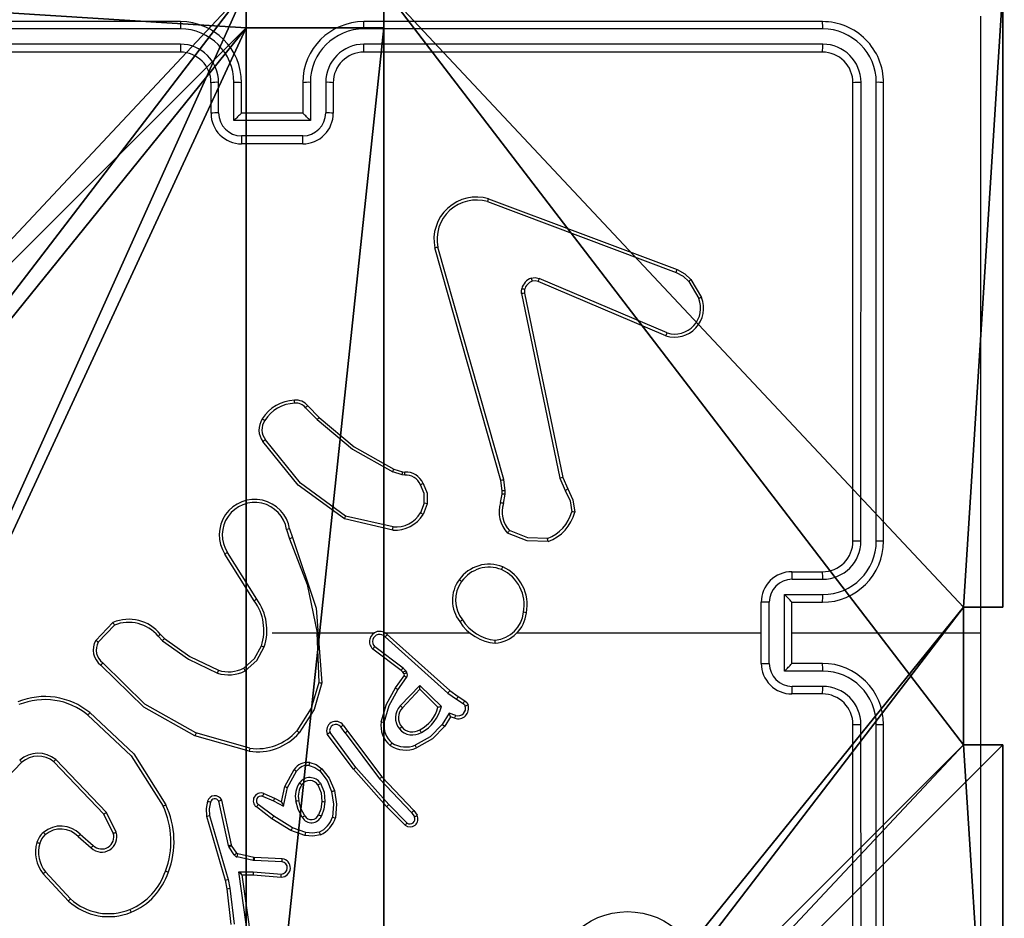
# Model space of a CAD drawing. Units: centimetres. Extents: x -465 to 515, y -197 to 187.
# Drawn here: x -312 to -305, y -44 to -38 of the extents above; entities that cross this region are included whole.
import ezdxf

# ---------------------------------------------------------------- set-up
doc = ezdxf.new("R2010")
doc.units = ezdxf.units.CM
doc.header["$LTSCALE"] = 2.54
doc.layers.get('0').update_dxf_attribs({"true_color": 0xff5454})
doc.layers.add('VP-EQ', color=7, linetype='Continuous', true_color=0x8a3492)

# ---------------------------------------------------------------- blocks, each defined once
blk = doc.blocks.new('Komponent_2')
at = {"color": 0}
for p, q in [((0, 4.95, 198.7174), (0, 9, 198.7174)), ((0, 4.95, 86.4647), (0, 9, 86.4647)), ((0, 4.95, 198.7174), (0, 9, 198.7174)), ((0, 4.95, 86.4647), (0, 9, 86.4647)), ((0, 4.95, 198.7174), (0.2576, 4.95, 198.7174)), ((0, 4.95, 86.4647), (0.2576, 4.95, 86.4647)), ((0, 4.95, 86.4647), (0, 4.95, 198.7174)), ((0, 4.95, 198.7174), (0.2576, 4.95, 198.7174)), ((0, 4.95, 86.4647), (0, 4.95, 198.7174)), ((0, 4.95, 86.4647), (0.2576, 4.95, 86.4647)), ((0.2576, 4.05, 198.7174), (0.2576, 4.95, 198.7174)), ((0.2576, 4.05, 86.4647), (0.2576, 4.95, 86.4647)), ((0.2576, 4.05, 198.7174), (0.2576, 4.95, 198.7174)), ((0.2576, 4.95, 86.4647), (0.2576, 4.95, 198.7174)), ((0.2576, 4.05, 86.4647), (0.2576, 4.95, 86.4647)), ((0.2576, 4.95, 86.4647), (0.2576, 4.95, 198.7174)), ((0, 4.05, 198.7174), (0.2576, 4.05, 198.7174)), ((0, 0, 198.7174), (0, 4.05, 198.7174)), ((0, 0, 86.4647), (0, 4.05, 86.4647)), ((0, 4.05, 86.4647), (0.2576, 4.05, 86.4647)), ((0, 4.05, 86.4647), (0, 4.05, 198.7174)), ((0, 4.05, 198.7174), (0.2576, 4.05, 198.7174)), ((0, 4.05, 86.4647), (0.2576, 4.05, 86.4647)), ((0, 0, 198.7174), (0, 4.05, 198.7174)), ((0, 4.05, 86.4647), (0, 4.05, 198.7174)), ((0, 0, 86.4647), (0, 4.05, 86.4647)), ((0.2576, 4.05, 86.4647), (0.2576, 4.05, 198.7174)), ((0.2576, 4.05, 86.4647), (0.2576, 4.05, 198.7174)), ((4.05, 0.2576, 198.7174), (4.05, 0, 198.7174)), ((4.05, 0.2576, 198.7174), (4.95, 0.2576, 198.7174)), ((4.05, 0.2576, 86.4647), (4.95, 0.2576, 86.4647)), ((4.05, 0.2576, 86.4647), (4.05, 0, 86.4647)), ((4.05, 0.2576, 198.7174), (4.95, 0.2576, 198.7174)), ((4.05, 0.2576, 86.4647), (4.05, 0.2576, 198.7174)), ((4.05, 0.2576, 86.4647), (4.95, 0.2576, 86.4647)), ((4.05, 0.2576, 86.4647), (4.05, 0, 86.4647)), ((4.05, 0.2576, 86.4647), (4.05, 0.2576, 198.7174)), ((4.05, 0.2576, 198.7174), (4.05, 0, 198.7174)), ((4.95, 0.2576, 198.7174), (4.95, 0, 198.7174)), ((4.95, 0.2576, 86.4647), (4.95, 0, 86.4647)), ((4.95, 0.2576, 86.4647), (4.95, 0.2576, 198.7174)), ((4.95, 0.2576, 198.7174), (4.95, 0, 198.7174)), ((4.95, 0.2576, 86.4647), (4.95, 0.2576, 198.7174)), ((4.95, 0.2576, 86.4647), (4.95, 0, 86.4647))]:
    blk.add_line(p, q, dxfattribs=at)
at = {"color": 251, "true_color": 0x676e6c}
mesh = blk.add_polyface(dxfattribs=at)
corners = [(9, 0, 198.7174), (4.95, 0.2576, 198.7174), (4.95, 0, 198.7174), (8.7424, 4.0502, 198.7174), (9, 4.0502, 198.7174), (0, 0, 198.7174), (0.2576, 4.05, 198.7174), (0, 4.05, 198.7174), (4.05, 0, 198.7174), (0.2576, 4.95, 198.7174), (4.0498, 8.7424, 198.7174), (4.05, 0.2576, 198.7174), (4.9498, 8.7424, 198.7174), (4.9498, 9, 198.7174), (9, 9, 198.7174), (8.7424, 4.9502, 198.7174), (9, 4.9502, 198.7174), (0, 9, 198.7174), (0, 4.95, 198.7174), (4.0498, 9, 198.7174)]
mesh.append_faces([[corners[k] for k in face] for face in [(0, 1, 2), (3, 0, 4), (5, 6, 7), (14, 15, 16), (9, 17, 18)]], dxfattribs={"vtx0": -1, "color": 251})
mesh.append_faces([[corners[k] for k in face] for face in [(6, 8, 9), (10, 11, 12), (12, 1, 13), (13, 1, 14), (15, 1, 3), (17, 9, 19), (19, 9, 10)]], dxfattribs={"vtx0": -1, "vtx1": -1, "color": 251})
mesh.append_faces([[corners[k] for k in face] for face in [(1, 0, 3), (9, 8, 10), (14, 1, 15)]], dxfattribs={"vtx0": -1, "vtx1": -1, "vtx2": -1, "color": 251})
mesh.append_faces([[corners[k] for k in face] for face in [(6, 5, 8), (10, 8, 11), (12, 11, 1)]], dxfattribs={"vtx0": -1, "vtx2": -1, "color": 251})
mesh = blk.add_polyface(dxfattribs=at)
corners = [(4.0498, 9, 86.4647), (0, 4.95, 86.4647), (0, 9, 86.4647), (0.2576, 4.95, 86.4647), (0.2576, 4.05, 86.4647), (4.9498, 8.7424, 86.4647), (4.05, 0.2576, 86.4647), (4.0498, 8.7424, 86.4647), (4.95, 0.2576, 86.4647), (0, 0, 86.4647), (0, 4.05, 86.4647), (4.05, 0, 86.4647), (9, 9, 86.4647), (4.9498, 9, 86.4647), (4.95, 0, 86.4647), (8.7424, 4.9502, 86.4647), (9, 4.9502, 86.4647), (8.7424, 4.0502, 86.4647), (9, 0, 86.4647), (9, 4.0502, 86.4647)]
mesh.append_faces([[corners[k] for k in face] for face in [(0, 1, 2), (4, 9, 10), (12, 5, 13), (15, 12, 16), (18, 17, 19)]], dxfattribs={"vtx0": -1, "color": 251})
mesh.append_faces([[corners[k] for k in face] for face in [(1, 0, 3), (3, 0, 4), (5, 6, 7), (6, 5, 8), (9, 4, 11), (7, 4, 0), (11, 7, 6), (8, 12, 14), (14, 17, 18), (17, 14, 15)]], dxfattribs={"vtx0": -1, "vtx1": -1, "color": 251})
mesh.append_faces([[corners[k] for k in face] for face in [(11, 4, 7), (5, 12, 8), (14, 12, 15)]], dxfattribs={"vtx0": -1, "vtx1": -1, "vtx2": -1, "color": 251})
mesh = blk.add_polyface(dxfattribs=at)
corners = [(0, 9, 198.7174), (0, 4.95, 86.4647), (0, 4.95, 198.7174), (0, 9, 86.4647)]
mesh.append_faces([[corners[k] for k in face] for face in [(0, 1, 2), (1, 0, 3)]], dxfattribs={"vtx0": -1, "color": 251})
mesh = blk.add_polyface(dxfattribs=at)
corners = [(0.2576, 4.95, 198.7174), (0, 4.95, 86.4647), (0.2576, 4.95, 86.4647), (0, 4.95, 198.7174)]
mesh.append_faces([[corners[k] for k in face] for face in [(0, 1, 2), (1, 0, 3)]], dxfattribs={"vtx0": -1, "color": 251})
mesh = blk.add_polyface(dxfattribs=at)
corners = [(0.2576, 4.95, 198.7174), (0.2576, 4.05, 86.4647), (0.2576, 4.05, 198.7174), (0.2576, 4.95, 86.4647)]
mesh.append_faces([[corners[k] for k in face] for face in [(0, 1, 2), (1, 0, 3)]], dxfattribs={"vtx0": -1, "color": 251})
mesh = blk.add_polyface(dxfattribs=at)
corners = [(0, 4.05, 198.7174), (0.2576, 4.05, 86.4647), (0, 4.05, 86.4647), (0.2576, 4.05, 198.7174)]
mesh.append_faces([[corners[k] for k in face] for face in [(0, 1, 2), (1, 0, 3)]], dxfattribs={"vtx0": -1, "color": 251})
mesh = blk.add_polyface(dxfattribs=at)
corners = [(0, 4.05, 198.7174), (0, 0, 86.4647), (0, 0, 198.7174), (0, 4.05, 86.4647)]
mesh.append_faces([[corners[k] for k in face] for face in [(0, 1, 2), (1, 0, 3)]], dxfattribs={"vtx0": -1, "color": 251})
mesh = blk.add_polyface(dxfattribs=at)
corners = [(4.95, 0.2576, 198.7174), (4.05, 0.2576, 86.4647), (4.95, 0.2576, 86.4647), (4.05, 0.2576, 198.7174)]
mesh.append_faces([[corners[k] for k in face] for face in [(0, 1, 2), (1, 0, 3)]], dxfattribs={"vtx0": -1, "color": 251})
mesh = blk.add_polyface(dxfattribs=at)
corners = [(4.05, 0.2576, 86.4647), (4.05, 0, 198.7174), (4.05, 0, 86.4647), (4.05, 0.2576, 198.7174)]
mesh.append_faces([[corners[k] for k in face] for face in [(0, 1, 2), (1, 0, 3)]], dxfattribs={"vtx0": -1, "color": 251})
mesh = blk.add_polyface(dxfattribs=at)
corners = [(4.95, 0.2576, 198.7174), (4.95, 0, 86.4647), (4.95, 0, 198.7174), (4.95, 0.2576, 86.4647)]
mesh.append_faces([[corners[k] for k in face] for face in [(0, 1, 2), (1, 0, 3)]], dxfattribs={"vtx0": -1, "color": 251})
blk = doc.blocks.new('Grupuj_3')
at = {"color": 0, "zscale": 0.3760880869773619}
blk.add_blockref('Komponent_2', (0.3, 0.3, 53.9464), dxfattribs=at)
blk = doc.blocks.new('noga_WOODEN_LOW_3')
at = {"color": 0}
blk.add_blockref('Grupuj_3', (0, 0), dxfattribs=at)
blk = doc.blocks.new('Grupuj_229')
at = {"color": 0}
mesh = blk.add_polyface(dxfattribs=at)
corners = [(69.4, 74), (4.6, 69.4), (4.6, 74), (69.4, 4.6), (69.4, 69.4), (74, 4.6), (74, 69.4), (0, 69.4), (4.6, 4.6), (0, 4.6), (4.6, 0), (69.4, 0)]
mesh.append_faces([[corners[k] for k in face] for face in [(0, 1, 2), (5, 4, 6), (7, 8, 9)]], dxfattribs={"vtx0": -1, "color": 0})
mesh.append_faces([[corners[k] for k in face] for face in [(3, 4, 5), (8, 1, 10), (10, 1, 11), (11, 1, 3)]], dxfattribs={"vtx0": -1, "vtx1": -1, "color": 0})
mesh.append_faces([[corners[k] for k in face] for face in [(1, 0, 3)]], dxfattribs={"vtx0": -1, "vtx1": -1, "vtx2": -1, "color": 0})
mesh.append_faces([[corners[k] for k in face] for face in [(3, 0, 4), (8, 7, 1)]], dxfattribs={"vtx0": -1, "vtx2": -1, "color": 0})
mesh = blk.add_polyface(dxfattribs=at)
corners = [(69.4, 0, 1.5179), (4.6, 4.6, 1.5179), (4.6, 0, 1.5179), (4.6, 69.4, 1.5179), (74, 4.6, 1.5179), (69.4, 69.4, 1.5179), (69.4, 4.6, 1.5179), (74, 69.4, 1.5179), (69.4, 74, 1.5179), (4.6, 74, 1.5179), (0, 69.4, 1.5179), (0, 4.6, 1.5179)]
mesh.append_faces([[corners[k] for k in face] for face in [(0, 1, 2), (5, 4, 7), (3, 8, 9), (1, 10, 11)]], dxfattribs={"vtx0": -1, "color": 0})
mesh.append_faces([[corners[k] for k in face] for face in [(4, 5, 6), (6, 3, 0), (8, 6, 5), (10, 1, 3)]], dxfattribs={"vtx0": -1, "vtx1": -1, "color": 0})
mesh.append_faces([[corners[k] for k in face] for face in [(1, 0, 3), (8, 3, 6)]], dxfattribs={"vtx0": -1, "vtx1": -1, "vtx2": -1, "color": 0})
blk = doc.blocks.new('Grupuj_181')
at = {"color": 18, "true_color": 0x020202, "extrusion": (0, -8.32667e-16, -1), "rotation": 180}
blk.add_blockref('Grupuj_229', (0, 74, -5.5179), dxfattribs=at)
blk = doc.blocks.new('podest_kwadratowy_LOW')
at = {"color": 18, "true_color": 0x020202}
blk.add_blockref('Grupuj_181', (0, -10.3263, 1.7386), dxfattribs=at)
blk = doc.blocks.new('Grupuj_1')
at = {"color": 0}
blk.add_blockref('podest_kwadratowy_LOW', (550.7937, 25.8518, 386.1348), dxfattribs=at)
blk = doc.blocks.new('Group_2')
at = {"color": 0}
for name, p, rotation in [('Grupuj_1', (629.6436, 94.1576), 180), ('noga_WOODEN_LOW_3', (9.6, 9.4802, 271.9265), 179.9999999999999)]:
    blk.add_blockref(name, p, dxfattribs=dict(at, rotation=rotation))
blk = doc.blocks.new('Group_1')
at = {"color": 0}
blk.add_blockref('Group_2', (0, 0), dxfattribs=at)
blk = doc.blocks.new('RC1447_')
at = {"layer": 'VP-EQ', "color": 0, "linetype": 'Continuous', "lineweight": 25}
for p, q in [((1227.5799, -35.2812), (1224.58, -35.2812)), ((1231.7799, -35.2812), (1228.78, -35.2812)), ((1227.5796, -35.3287), (1224.5776, -35.3286)), ((1231.7823, -35.3286), (1228.7803, -35.3287)), ((1227.5796, -35.4287), (1224.5776, -35.4287)), ((1227.5799, -35.4812), (1224.58, -35.4812)), ((1231.7799, -35.4812), (1228.78, -35.4812)), ((1231.7823, -35.4287), (1228.7803, -35.4287)), ((1227.78, -35.8812), (1227.78, -35.6812)), ((1227.8297, -35.8791), (1227.8297, -35.6789)), ((1227.9298, -35.9291), (1227.9298, -35.6789)), ((1227.9799, -35.8812), (1227.9799, -35.6812)), ((1228.38, -35.6812), (1228.38, -35.8812)), ((1228.4301, -35.6789), (1228.4301, -35.9291)), ((1228.5302, -35.6789), (1228.5302, -35.8791)), ((1228.5799, -35.6812), (1228.5799, -35.8812)), ((1231.98, -38.6812), (1231.98, -35.6812)), ((1232.0324, -38.6808), (1232.0325, -35.6789)), ((1232.1325, -38.6808), (1232.1326, -35.6789)), ((1232.1799, -38.6812), (1232.1799, -35.6812)), ((1228.4301, -35.9291), (1227.9298, -35.9291)), ((1227.9799, -35.8812), (1227.9799, -35.8812)), ((1228.38, -35.8812), (1227.9799, -35.8812)), ((1228.38, -35.8812), (1228.38, -35.8812)), ((1228.3801, -36.0292), (1227.9798, -36.0292)), ((1228.38, -36.0812), (1227.9799, -36.0812)), ((1229.5958, -36.4412), (1230.8292, -36.904)), ((1229.5898, -36.4594), (1230.8229, -36.9221)), ((1229.677, -38.2841), (1229.2441, -36.7628)), ((1229.6966, -38.2784), (1229.2638, -36.7574)), ((1230.7639, -37.3184), (1229.9279, -36.9621)), ((1230.9199, -36.9699), (1230.9895, -37.0862)), ((1230.7564, -37.3377), (1229.9196, -36.9811)), ((1230.905, -36.9818), (1230.9717, -37.0933)), ((1229.8121, -37.0615), (1230.0631, -38.2684)), ((1229.8313, -37.058), (1230.0822, -38.2646)), ((1228.3978, -37.8085), (1228.4744, -37.8852)), ((1228.4128, -37.7957), (1228.4886, -37.8714)), ((1229.031, -38.2465), (1228.9687, -38.2286)), ((1228.9767, -38.2106), (1229.0336, -38.2269)), ((1229.0473, -38.2488), (1229.031, -38.2465)), ((1229.0336, -38.2269), (1229.048, -38.229)), ((1229.6848, -38.351), (1229.677, -38.2841)), ((1229.7051, -38.3517), (1229.6966, -38.2784)), ((1230.0631, -38.2684), (1230.0976, -38.3503)), ((1230.0822, -38.2646), (1230.1137, -38.3394)), ((1229.6739, -38.4289), (1229.6838, -38.3735)), ((1229.6838, -38.3735), (1229.6848, -38.351)), ((1229.6932, -38.4348), (1229.7042, -38.3741)), ((1229.7042, -38.3741), (1229.7051, -38.3517)), ((1229.1754, -38.4329), (1229.1503, -38.496)), ((1229.1949, -38.4368), (1229.1672, -38.5065)), ((1228.9714, -38.5884), (1228.6608, -38.5177)), ((1228.9696, -38.6084), (1228.6523, -38.536)), ((1228.2748, -38.6042), (1228.2944, -38.6652)), ((1228.2945, -38.601), (1228.3124, -38.6566)), ((1228.0631, -39.0719), (1227.8708, -38.7661)), ((1228.0797, -39.0606), (1227.8876, -38.7552)), ((1231.58, -38.8812), (1231.7799, -38.8812)), ((1231.5821, -38.931), (1231.7823, -38.931)), ((1231.5321, -39.0311), (1231.7823, -39.0311)), ((1231.5321, -39.5314), (1231.5321, -39.0311)), ((1231.38, -39.4812), (1231.38, -39.0812)), ((1231.432, -39.4814), (1231.432, -39.0811)), ((1231.58, -39.0812), (1231.7799, -39.0812)), ((1231.58, -39.0812), (1231.58, -39.0812)), ((1231.58, -39.4812), (1231.58, -39.0812)), ((1227.026, -39.3312), (1227.1386, -39.213)), ((1227.0427, -39.3418), (1227.1483, -39.2305)), ((1227.4494, -39.2913), (1227.4758, -39.3182)), ((1228.18, -39.2812), (1228.4736, -39.2812)), ((1228.4734, -39.2813), (1228.4844, -39.6067)), ((1228.4937, -39.2812), (1228.8492, -39.2812)), ((1228.9183, -39.2812), (1229.4725, -39.2812)), ((1228.9328, -39.2931), (1229.3424, -39.6595)), ((1231.58, -39.2812), (1232.8171, -39.2812)), ((1227.4338, -39.304), (1227.4627, -39.3334)), ((1228.9189, -39.3073), (1229.3302, -39.6752)), ((1229.0244, -39.5276), (1228.8386, -39.3874)), ((1229.0366, -39.5117), (1228.8516, -39.3721)), ((1231.7799, -39.4812), (1231.58, -39.4812)), ((1231.58, -39.4812), (1231.58, -39.4813)), ((1229.0359, -39.5397), (1229.0244, -39.5276)), ((1229.0435, -39.5506), (1229.0359, -39.5397)), ((1229.0526, -39.5283), (1229.0366, -39.5117)), ((1229.0602, -39.5393), (1229.0526, -39.5283)), ((1231.7823, -39.5314), (1231.5321, -39.5314)), ((1228.986, -39.6417), (1229.0434, -39.5628)), ((1229.0024, -39.6535), (1229.0597, -39.5746)), ((1229.0177, -39.7589), (1229.1461, -39.6256)), ((1229.033, -39.7715), (1229.1465, -39.6506)), ((1229.1461, -39.6256), (1229.2869, -39.7628)), ((1229.1465, -39.6506), (1229.265, -39.7672)), ((1229.3302, -39.6752), (1229.3861, -39.7151)), ((1229.3424, -39.6595), (1229.397, -39.6985)), ((1231.7823, -39.6315), (1231.5821, -39.6315)), ((1229.3861, -39.7151), (1229.4296, -39.743)), ((1229.397, -39.6985), (1229.4401, -39.7261)), ((1231.7799, -39.6812), (1231.58, -39.6812)), ((1229.3387, -39.8065), (1229.2932, -39.882)), ((1229.381, -39.8218), (1229.3387, -39.8065)), ((1229.3471, -39.8308), (1229.3096, -39.893)), ((1229.3741, -39.8405), (1229.3471, -39.8308)), ((1228.0346, -40.036), (1227.6816, -39.9368)), ((1228.7269, -40.1618), (1228.5587, -39.9344)), ((1228.6572, -39.9363), (1228.6286, -39.8973)), ((1228.6447, -39.8854), (1228.6732, -39.9242)), ((1228.6572, -39.9363), (1228.8833, -40.236)), ((1228.6732, -39.9242), (1228.8984, -40.2229)), ((1229.2932, -39.882), (1229.3096, -39.893)), ((1231.98, -42.8812), (1231.98, -39.8812)), ((1232.0325, -42.8836), (1232.0324, -39.8816)), ((1232.1326, -42.8836), (1232.1325, -39.8816)), ((1232.1799, -42.8812), (1232.1799, -39.8812)), ((1228.0304, -40.0554), (1227.6753, -39.9556)), ((1228.7113, -40.1743), (1228.5409, -39.9441)), ((1226.5422, -40.1286), (1226.3362, -40.3422)), ((1227.0796, -40.468), (1226.7516, -40.1253)), ((1227.0956, -40.4567), (1226.764, -40.1101)), ((1228.2622, -40.2878), (1228.3233, -40.1755)), ((1228.2815, -40.2935), (1228.3395, -40.1875)), ((1228.9283, -40.4182), (1228.7113, -40.1743)), ((1228.9431, -40.4048), (1228.7269, -40.1618)), ((1228.8833, -40.236), (1229.0918, -40.4569)), ((1228.8984, -40.2229), (1229.1073, -40.4441)), ((1228.2403, -40.3863), (1228.2622, -40.2878)), ((1228.2542, -40.4163), (1228.2815, -40.2935)), ((1227.8936, -40.6734), (1227.8309, -40.3825)), ((1227.9132, -40.6689), (1227.8499, -40.3753)), ((1228.1178, -40.3508), (1228.1878, -40.3817)), ((1228.1252, -40.332), (1228.1965, -40.3634)), ((1228.1878, -40.3817), (1228.2542, -40.4163)), ((1228.1965, -40.3634), (1228.2403, -40.3863)), ((1228.1784, -40.4981), (1228.0768, -40.4211)), ((1228.1901, -40.4821), (1228.0891, -40.4056)), ((1229.0493, -40.541), (1228.9283, -40.4182)), ((1229.0626, -40.5261), (1228.9431, -40.4048)), ((1229.1073, -40.4441), (1229.1283, -40.4756)), ((1227.1403, -40.5926), (1227.0796, -40.468)), ((1227.1591, -40.5866), (1227.0956, -40.4567)), ((1227.7513, -40.4801), (1227.872, -40.9006)), ((1227.7708, -40.4761), (1227.8913, -40.8961)), ((1228.3031, -40.5749), (1228.1784, -40.4981)), ((1228.3122, -40.5574), (1228.1901, -40.4821)), ((1229.0918, -40.4569), (1229.1111, -40.4858)), ((1228.3949, -40.6069), (1228.3031, -40.5749)), ((1228.3995, -40.5877), (1228.3122, -40.5574)), ((1226.9109, -40.6142), (1226.9961, -40.6882)), ((1226.925, -40.5994), (1227.0099, -40.6731)), ((1227.8979, -40.6837), (1227.8936, -40.6734)), ((1227.9315, -40.735), (1227.8979, -40.6837)), ((1227.9147, -40.6724), (1227.9132, -40.6689)), ((1227.9483, -40.7237), (1227.9147, -40.6724)), ((1228.0561, -40.7716), (1227.9504, -40.748)), ((1228.0605, -40.7517), (1227.9548, -40.7282)), ((1228.0615, -40.7723), (1228.0561, -40.7716)), ((1228.0624, -40.752), (1228.0605, -40.7517)), ((1228.2448, -40.7796), (1228.0615, -40.7723)), ((1228.2465, -40.7593), (1228.0624, -40.752)), ((1226.8472, -41.0363), (1226.682, -40.8582)), ((1226.8605, -41.022), (1226.6971, -40.846)), ((1227.872, -40.9006), (1227.8843, -40.9556)), ((1227.8913, -40.8961), (1227.904, -40.9526)), ((1227.9612, -40.8448), (1228.0565, -40.8457)), ((1228.0258, -41.3052), (1227.9612, -40.8448)), ((1227.9843, -40.8646), (1228.0557, -40.8653)), ((1228.046, -41.3042), (1227.9843, -40.8646)), ((1228.0557, -40.8653), (1228.2397, -40.8797)), ((1228.0565, -40.8457), (1228.2403, -40.86)), ((1227.8843, -40.9556), (1227.9108, -41.1901)), ((1227.904, -40.9526), (1227.9307, -41.1885))]:
    blk.add_line(p, q, dxfattribs=at)
at = {"layer": 'VP-EQ', "color": 0, "linetype": 'Continuous', "lineweight": 25, "flags": 128}
for points in [[(1232.8172, -39.2812), (1232.8172, -37.2627), (1232.8173, -35.2455)], [(1230.8292, -36.904), (1230.8796, -36.9312), (1230.9199, -36.9699)], [(1229.8754, -36.9603), (1229.9018, -36.9564), (1229.9279, -36.9621)], [(1230.8229, -36.9221), (1230.868, -36.9464), (1230.905, -36.9818)], [(1229.8121, -37.0615), (1229.8106, -37.0455), (1229.8127, -37.0296)], [(1229.8317, -37.0349), (1229.8302, -37.0464), (1229.8313, -37.058)], [(1229.9196, -36.9811), (1229.9016, -36.9769), (1229.8816, -36.9798)], [(1228.4886, -37.8714), (1228.7168, -38.0637), (1228.9767, -38.2106)], [(1228.4744, -37.8852), (1228.7056, -38.0798), (1228.9687, -38.2286)], [(1228.6523, -38.536), (1228.3499, -38.3158), (1228.12, -38.0295)], [(1228.6608, -38.5177), (1228.3655, -38.3024), (1228.1365, -38.0177)], [(1229.1754, -38.4329), (1229.1736, -38.3703), (1229.1499, -38.3123)], [(1229.1674, -38.3031), (1229.1933, -38.3674), (1229.1949, -38.4368)], [(1230.0976, -38.3503), (1230.1291, -38.4164), (1230.1402, -38.4887)], [(1230.1137, -38.3394), (1230.1482, -38.4119), (1230.1597, -38.4914)], [(1229.9852, -38.6841), (1229.8479, -38.6796), (1229.7204, -38.6281)], [(1229.9808, -38.6645), (1229.8526, -38.6596), (1229.7335, -38.6123)], [(1228.2946, -38.6651), (1228.4096, -38.9657), (1228.4736, -39.2812)], [(1228.3124, -38.6566), (1228.4682, -39.1205), (1228.5043, -39.6085)], [(1229.7827, -39.2812), (1229.9824, -39.2812), (1230.1821, -39.2812), (1230.3818, -39.2812), (1230.5814, -39.2812), (1230.7811, -39.2812), (1230.9807, -39.2812), (1231.1804, -39.2812), (1231.38, -39.2812)], [(1232.8173, -43.3169), (1232.8172, -41.2998), (1232.8172, -39.2812)], [(1227.4627, -39.3334), (1227.6331, -39.4547), (1227.8218, -39.545)], [(1227.4758, -39.3182), (1227.6413, -39.4362), (1227.8285, -39.5261)], [(1227.9937, -39.5127), (1228.0636, -39.4492), (1228.1099, -39.3667)], [(1228.0037, -39.53), (1228.079, -39.4618), (1228.1288, -39.3733)], [(1227.6816, -39.9368), (1227.3464, -39.7482), (1227.073, -39.4779)], [(1227.6753, -39.9556), (1227.3402, -39.7687), (1227.0591, -39.4923)], [(1228.4844, -39.6067), (1228.4358, -39.7748), (1228.3418, -39.9223)], [(1228.5043, -39.6085), (1228.4544, -39.7826), (1228.3569, -39.9353)], [(1228.894, -39.8648), (1228.9274, -39.748), (1228.986, -39.6417)], [(1228.9138, -39.8683), (1228.9461, -39.7559), (1229.0024, -39.6535)], [(1229.4296, -39.743), (1229.4376, -39.7504), (1229.4428, -39.7599)], [(1229.4401, -39.7261), (1229.4531, -39.7379), (1229.4615, -39.7533)], [(1226.9873, -39.8037), (1227.2746, -40.0731), (1227.4846, -40.4061)], [(1226.9748, -39.8196), (1227.2586, -40.0859), (1227.4663, -40.4148)], [(1229.2932, -39.882), (1229.2143, -39.9613), (1229.1167, -40.016)], [(1229.3096, -39.893), (1229.2295, -39.9746), (1229.124, -40.0344)], [(1228.4258, -40.1302), (1228.4689, -40.1435), (1228.5053, -40.1703)], [(1228.4231, -40.1502), (1228.46, -40.1616), (1228.4911, -40.1845)], [(1228.4911, -40.1845), (1228.5389, -40.247), (1228.5692, -40.3196)], [(1228.5053, -40.1703), (1228.5531, -40.2314), (1228.5884, -40.3142)], [(1228.4796, -40.2766), (1228.5011, -40.3288), (1228.5057, -40.385)], [(1228.4965, -40.266), (1228.5205, -40.3239), (1228.5257, -40.3862)], [(1228.5692, -40.3196), (1228.5815, -40.4029), (1228.5743, -40.4868)], [(1228.5884, -40.3142), (1228.6015, -40.4025), (1228.5936, -40.4915)], [(1227.7572, -40.3832), (1227.749, -40.4313), (1227.7513, -40.4801)], [(1228.3764, -40.4887), (1228.3493, -40.4376), (1228.3341, -40.3817)], [(1228.3933, -40.4779), (1228.3679, -40.4302), (1228.3537, -40.378)], [(1228.5057, -40.385), (1228.4983, -40.4346), (1228.4841, -40.4714)], [(1228.5257, -40.3862), (1228.5192, -40.4343), (1228.5024, -40.4798)], [(1227.7763, -40.389), (1227.7689, -40.4323), (1227.7708, -40.4761)], [(1226.6603, -40.6591), (1226.6743, -40.6284), (1226.6961, -40.6027)], [(1228.4955, -40.6032), (1228.446, -40.6125), (1228.3949, -40.6069)], [(1228.4882, -40.5849), (1228.444, -40.5928), (1228.3995, -40.5877)], [(1227.9548, -40.7282), (1227.9512, -40.7266), (1227.9483, -40.7237)]]:
    blk.add_lwpolyline(points, dxfattribs=at)
at = {"layer": 'VP-EQ', "color": 0, "linetype": 'Continuous', "lineweight": 25}
blk.add_circle((1230.5047, -41.606), 0.5, dxfattribs=at)
for centre, radius, start, end in [((1231.98, -35.4812), 1.15, 0, 90), ((1229.0988, -35.317), 1.5193, 178.65186, 180.4412), ((1227.5799, -35.6812), 0.4, 0.00047, 89.99964), ((1228.78, -35.6812), 0.4, 90.00017, 179.99973), ((1227.3104, -35.3171), 1.47, 359.55039, 1.39974), ((1231.5568, -35.3162), 0.2259, 356.84278, 8.9018), ((1231.78, -35.6812), 0.4, 359.99954, 90.00057), ((1227.5785, -35.6799), 0.3513, 0.16793, 89.82908), ((1228.7814, -35.6799), 0.3513, 90.1711, 179.83189), ((1231.7814, -35.6797), 0.3511, 0.14522, 89.85484), ((1229.3572, -35.4423), 1.7776, 179.564, 181.25582), ((1227.5788, -35.6797), 0.2509, 0.17202, 89.825), ((1227.5799, -35.6812), 0.2, 0.00076, 90.0002), ((1228.7811, -35.6797), 0.2509, 90.17556, 179.82751), ((1228.78, -35.6812), 0.2, 90.0018, 179.99724), ((1227.0855, -35.4423), 1.6949, 358.68337, 0.45779), ((1231.4746, -35.4411), 0.308, 352.51013, 2.30561), ((1231.78, -35.6812), 0.2, 359.99946, 90.0015), ((1231.7816, -35.6796), 0.2509, 0.17741, 89.8231), ((1227.8174, -35.9505), 0.2719, 87.40188, 97.91861), ((1227.9423, -35.9534), 0.2747, 82.1175, 92.60201), ((1228.4176, -35.9534), 0.2748, 87.39627, 97.88234), ((1228.5425, -35.9504), 0.2718, 82.08005, 92.59755), ((1232.0201, -35.9876), 0.3089, 87.6969, 97.4629), ((1232.145, -35.9059), 0.2274, 81.14894, 93.12786), ((1227.8185, -36.1922), 0.3133, 87.94075, 97.06224), ((1227.9803, -35.8786), 0.1506, 180.17486, 269.82216), ((1228.3796, -35.8786), 0.1506, 270.17764, 359.82534), ((1228.5414, -36.1921), 0.3133, 82.93764, 92.05757), ((1227.98, -35.8812), 0.2, 179.99963, 269.99962), ((1228.4373, -36.4101), 0.6992, 130.8516, 136.53108), ((1228.38, -35.8812), 0.2, 269.9982, 0.00255), ((1227.9228, -36.4102), 0.6991, 43.47799, 49.15931), ((1233.9746, -36.0415), 5.9948, 179.88234, 180.38001), ((1223.4204, -36.0421), 4.9597, 359.54838, 0.14992), ((1229.5161, -36.7071), 0.2777, 73.3116, 191.56513), ((1229.5165, -36.7065), 0.2577, 73.46086, 191.40065), ((1228.8147, -36.1936), 0.8194, 341.06978, 342.41335), ((1229.3047, -36.9464), 0.1933, 102.20202, 108.26233), ((1230.5978, -36.8331), 0.2421, 338.43573, 342.97977), ((1229.9085, -37.0534), 0.0988, 109.60728, 166.04392), ((1229.6976, -37.0274), 0.19, 14.5024, 20.6633), ((1229.3362, -36.7152), 0.6411, 335.49951, 337.35094), ((1233.3161, -39.9997), 3.8628, 128.3394, 128.62243), ((1229.7815, -37.1788), 0.1524, 70.79006, 78.21728), ((1229.9072, -37.0531), 0.0777, 109.26295, 166.38733), ((1229.8563, -37.2485), 0.1921, 97.47447, 103.28902), ((1230.8129, -37.1563), 0.19, 252.67703, 21.65717), ((1230.8136, -37.1558), 0.17, 253.0098, 21.56416), ((1231.3536, -38.0275), 1.0093, 111.14521, 112.23112), ((1230.5123, -37.2311), 0.2663, 336.40599, 340.86723), ((1228.3317, -38.0117), 0.2522, 91.16914, 149.01071), ((1228.3338, -38.0151), 0.236, 91.40835, 148.66724), ((1228.3381, -37.8531), 0.0943, 37.52738, 97.03438), ((1224.3085, -38.0781), 4.0306, 4.25364, 4.53346), ((1228.338, -37.8529), 0.0744, 36.64689, 97.72615), ((1228.7377, -38.1928), 0.5131, 129.29116, 131.50072), ((1228.9531, -38.3622), 0.6758, 133.42672, 135.0992), ((1228.2181, -37.9526), 0.1246, 145.43232, 218.09721), ((1228.2184, -37.9522), 0.1049, 145.20012, 218.6288), ((1227.8944, -38.2534), 0.4324, 56.61807, 59.24564), ((1228.4972, -38.5413), 0.6358, 124.56891, 126.38874), ((1227.2186, -37.44), 1.9195, 335.74422, 336.33256), ((1228.3389, -38.1453), 0.6995, 351.67907, 353.29612), ((1227.3663, -38.1798), 1.6824, 357.64843, 358.32435), ((1229.0534, -38.3537), 0.1051, 23.20613, 93.29682), ((1229.0533, -38.3537), 0.1248, 23.91272, 92.42422), ((1229.6357, -39.2132), 1.0236, 117.22896, 118.33506), ((1229.9056, -39.0319), 0.782, 105.50653, 107.00233), ((1230.1998, -38.9023), 0.6484, 100.44554, 102.16875), ((1229.6784, -38.8541), 0.4807, 86.92768, 89.35471), ((1229.6799, -38.8199), 0.4689, 86.91294, 89.40032), ((1229.34, -37.2172), 1.3631, 303.76818, 304.58708), ((1228.0659, -38.6404), 0.2321, 9.78814, 212.78451), ((1228.0658, -38.6403), 0.2121, 9.78905, 212.81468), ((1229.0967, -38.8724), 0.4465, 77.29822, 79.84327), ((1229.8628, -38.4898), 0.1985, 162.13045, 224.17206), ((1229.577, -38.7801), 0.3643, 71.38865, 74.57877), ((1229.8635, -38.4895), 0.1788, 162.1863, 223.34833), ((1233.3238, -40.687), 5.1429, 155.0514, 155.27668), ((1228.9864, -38.3985), 0.2106, 265.43059, 329.16646), ((1228.9864, -38.398), 0.191, 265.48846, 329.10919), ((1228.9398, -38.8573), 0.4181, 57.05092, 59.77893), ((1229.8862, -38.4186), 0.2635, 291.0246, 344.57399), ((1229.8892, -38.4218), 0.2794, 290.11491, 345.5712), ((1230.06, -39.123), 0.6394, 81.02415, 82.79112), ((1228.4246, -39.4428), 0.8518, 98.78003, 100.12291), ((1228.299, -38.5396), 0.6741, 354.13981, 355.85353), ((1228.7585, -37.8209), 1.2557, 319.99592, 320.93201), ((1228.8638, -39.836), 1.3019, 115.05803, 115.92493), ((1229.6995, -38.739), 0.291, 10.86045, 14.83122), ((1231.7799, -38.6812), 0.4, 269.99998, 359.99991), ((1231.78, -38.6812), 0.2, 269.99948, 359.99955), ((1231.7814, -38.68), 0.3511, 270.14016, 359.85736), ((1231.7815, -38.6801), 0.2509, 270.1728, 359.82493), ((1232.019, -40.4091), 1.7283, 89.5529, 91.29323), ((1232.1439, -40.1853), 1.5045, 88.62767, 90.43425), ((1229.1537, -40.7408), 2.3549, 122.5246, 123.01131), ((1229.5994, -39.0721), 0.2399, 68.13296, 144.87878), ((1229.6, -39.0726), 0.2204, 68.35367, 144.8226), ((1229.3416, -38.7178), 0.3713, 336.17995, 339.23293), ((1229.5762, -39.0977), 0.2529, 348.76013, 65.43667), ((1229.5765, -39.0974), 0.2722, 348.86051, 65.63956), ((1231.5799, -39.0812), 0.2, 89.99931, 180.00143), ((1231.271, -38.9197), 0.3113, 357.91994, 7.09904), ((1231.5115, -38.9187), 0.271, 357.39984, 7.94789), ((1229.5862, -39.0681), 0.2268, 143.76105, 218.12987), ((1229.5871, -39.0681), 0.2073, 143.8022, 218.31222), ((1228.8975, -39.6729), 0.8953, 54.3146, 55.60647), ((1231.5826, -39.0816), 0.1506, 90.17477, 179.82298), ((1231.055, -39.5346), 0.6937, 40.82001, 46.54462), ((1231.5089, -39.0435), 0.2736, 352.08179, 2.61152), ((1229.7634, -41.56), 3.0136, 123.96764, 124.34808), ((1227.7993, -39.2649), 0.3268, 341.83488, 36.19354), ((1227.7941, -39.2657), 0.3516, 342.18392, 35.68156), ((1231.4187, -44.2824), 5.2013, 89.85342, 90.42708), ((1229.6219, -39.1268), 0.2229, 274.53307, 354.0279), ((1229.6218, -39.1263), 0.2035, 275.11502, 354.16149), ((1229.6937, -40.0539), 0.9162, 80.58253, 81.81107), ((1227.241, -39.4624), 0.2697, 39.37838, 112.32253), ((1228.6117, -38.4013), 1.682, 208.85221, 209.53573), ((1227.2406, -39.4631), 0.2503, 39.47302, 111.6339), ((1228.8254, -38.3537), 1.034, 304.27493, 305.39799), ((1229.6657, -39.0449), 0.3052, 212.33493, 265.08091), ((1229.6683, -39.0412), 0.2892, 212.51335, 264.36545), ((1228.1869, -40.2136), 1.1809, 128.6485, 129.62424), ((1228.8838, -39.3383), 0.0667, 42.63015, 227.35735), ((1228.8839, -39.3383), 0.0467, 41.53917, 226.26356), ((1228.3351, -38.7187), 0.829, 314.76478, 316.14258), ((1227.1329, -39.3931), 0.1236, 149.92243, 233.34885), ((1227.498, -38.6119), 0.8604, 236.72396, 238.04351), ((1227.1331, -39.3931), 0.1039, 150.47771, 234.66272), ((1228.3059, -40.0441), 1.1028, 138.82806, 139.87202), ((1229.3547, -39.3334), 0.2853, 356.86103, 0.89238), ((1228.4494, -38.4117), 1.0136, 250.43069, 251.56179), ((1225.5043, -36.5383), 4.3857, 319.48674, 319.74924), ((1221.7281, -34.3752), 7.3895, 316.17284, 316.32796), ((1231.4187, -34.2801), 5.2013, 269.57292, 270.14658), ((1231.5799, -39.4812), 0.2, 179.99857, 270.00069), ((1231.5826, -39.4809), 0.1506, 180.17682, 269.82543), ((1231.0532, -39.0262), 0.6961, 313.46655, 319.1718), ((1231.509, -39.5189), 0.2736, 357.38819, 7.9185), ((1231.7799, -39.8812), 0.4, 0.00009, 90.00002), ((1230.192, -40.372), 2.5103, 160.30768, 160.76537), ((1227.8949, -39.319), 0.2375, 252.09715, 297.29028), ((1227.8951, -39.3216), 0.215, 251.96048, 297.28425), ((1225.6787, -40.867), 2.682, 29.90027, 30.32816), ((1228.5189, -39.1269), 0.645, 321.59562, 323.37826), ((1228.6014, -38.8847), 0.786, 303.56212, 305.02843), ((1229.0349, -39.5566), 0.0105, 323.99105, 34.66008), ((1228.608, -38.8938), 0.7881, 303.54859, 305.01133), ((1229.035, -39.5567), 0.0306, 324.0715, 34.59373), ((1231.7812, -39.8827), 0.3513, 0.17102, 89.83147), ((1228.6308, -38.1175), 1.4964, 264.38574, 265.15052), ((1227.8835, -41.1845), 1.9938, 53.8474, 54.42736), ((1228.4026, -40.4756), 1.0176, 53.88735, 55.02368), ((1227.5259, -39.6651), 1.6207, 0.51378, 1.39798), ((1228.905, -39.3314), 0.5468, 321.03346, 323.12278), ((1231.271, -39.6428), 0.3113, 352.9009, 2.08012), ((1231.5115, -39.6437), 0.271, 352.05191, 2.60035), ((1231.7815, -39.8824), 0.2509, 0.17422, 89.82805), ((1226.6922, -40.1629), 0.4648, 50.60224, 112.22989), ((1226.6918, -40.1639), 0.4457, 50.57813, 112.14291), ((1229.0687, -39.4948), 0.3864, 325.22887, 328.18546), ((1229.1261, -39.5427), 0.3637, 326.58089, 329.72241), ((1231.7799, -39.8812), 0.2, 0.00137, 89.9996), ((1227.8224, -40.4699), 1.0683, 141.41791, 142.50529), ((1229.1027, -39.8375), 0.1158, 137.2623, 218.91167), ((1229.1021, -39.8373), 0.0955, 136.404, 218.91215), ((1228.585, -40.2983), 0.6915, 49.62418, 51.26837), ((1229.041, -39.7095), 0.2313, 297.05896, 345.56024), ((1229.0385, -39.7075), 0.2545, 297.58422, 347.45309), ((1229.1225, -39.0027), 0.7776, 280.55785, 282.20201), ((1228.8556, -39.9876), 0.5159, 17.69602, 20.54776), ((1229.3966, -39.7756), 0.0686, 250.88698, 19.02855), ((1229.3968, -39.7758), 0.0487, 251.03309, 19.02627), ((1229.2853, -39.2879), 0.4976, 288.45934, 290.73531), ((1228.5962, -39.9207), 0.06, 36.06565, 202.93813), ((1229.053, -39.8921), 0.1613, 170.26179, 231.19387), ((1229.0608, -38.9685), 0.9117, 259.4556, 260.72298), ((1229.0534, -39.8921), 0.1416, 170.30528, 230.79113), ((1228.9811, -39.6843), 0.4229, 338.32693, 341.03381), ((1228.7043, -40.2894), 1.0818, 160.97325, 162.02584), ((1228.085, -39.7002), 0.3594, 261.26161, 319.15301), ((1228.0829, -39.6946), 0.3448, 261.95692, 318.66358), ((1229.4243, -38.6767), 1.6503, 229.00705, 229.69817), ((1228.6582, -40.1379), 0.2265, 116.07142, 121.17648), ((1228.5963, -39.9208), 0.04, 36.01081, 199.87747), ((1228.1826, -39.2793), 0.7622, 305.82213, 307.32585), ((1228.3869, -39.5622), 0.4615, 305.84896, 308.3326), ((1228.506, -39.2981), 0.7945, 309.61159, 311.05053), ((1229.0979, -39.8374), 0.1121, 220.50795, 301.41987), ((1229.0976, -39.8377), 0.0918, 220.51902, 302.01093), ((1227.3785, -40.9394), 2.0428, 29.51226, 30.08014), ((1232.019, -38.1536), 1.7281, 268.70663, 270.44724), ((1232.1439, -38.3773), 1.5044, 269.5657, 271.37239), ((1228.4981, -39.6637), 0.5755, 322.03193, 324.02299), ((1229.0537, -39.8637), 0.1648, 236.96517, 292.44994), ((1235.0629, -41.5629), 7.1922, 167.74258, 167.90104), ((1229.0533, -39.8664), 0.1823, 236.19222, 292.82607), ((1228.7845, -40.159), 0.3617, 20.15632, 23.28946), ((1226.6485, -40.2524), 0.1833, 50.9418, 130.94637), ((1226.6592, -40.0041), 0.1709, 220.01646, 226.76977), ((1226.6488, -40.2516), 0.1628, 50.85198, 130.93501), ((1227.6142, -40.8136), 1.1036, 140.39482, 141.41456), ((1228.4109, -40.2351), 0.106, 81.96769, 145.79567), ((1225.1156, -39.6952), 3.3386, 352.16757, 352.5137), ((1228.775, -39.5791), 0.7482, 232.8646, 234.40754), ((1228.4111, -40.2355), 0.0862, 82.00163, 146.14055), ((1227.9218, -39.6014), 0.815, 314.3157, 315.72789), ((1228.3188, -39.664), 0.6438, 307.56421, 309.34387), ((1228.4266, -40.3125), 0.084, 33.58131, 144.13638), ((1228.4265, -40.3121), 0.0639, 33.77552, 144.03071), ((1228.546, -39.8319), 0.5264, 309.84528, 312.02782), ((1228.4895, -39.5544), 0.7678, 252.78518, 254.28651), ((1228.4899, -40.3521), 0.1586, 145.93883, 190.75878), ((1228.4881, -40.3516), 0.137, 145.80343, 191.15307), ((1228.6184, -39.9043), 0.4432, 234.09224, 236.65905), ((1226.7976, -37.5537), 3.2005, 301.70433, 302.06147), ((1228.4645, -39.9144), 0.4185, 284.48261, 287.21846), ((1227.8051, -40.3975), 0.05, 26.30133, 163.42823), ((1228.036, -39.5002), 0.926, 252.47136, 253.70798), ((1227.805, -40.3977), 0.03, 30.44875, 163.15749), ((1227.7122, -40.0398), 0.3627, 289.09796, 292.31363), ((1228.1078, -40.3802), 0.0513, 70.11364, 232.86174), ((1228.1078, -40.3805), 0.0313, 71.26337, 233.45043), ((1236.9424, -43.7994), 9.4745, 158.53222, 158.65459), ((1227.9705, -40.2675), 0.2455, 332.26475, 336.98629), ((1229.6521, -39.752), 1.5477, 204.1924, 205.41683), ((1228.1045, -39.1058), 1.2964, 280.20072, 281.08524), ((1228.5389, -40.0041), 0.3824, 265.01862, 268.02962), ((1227.1638, -39.7574), 0.7238, 294.71115, 296.31473), ((1226.9685, -40.6461), 0.5489, 339.30692, 24.92154), ((1226.975, -40.6456), 0.5631, 339.10875, 25.17084), ((1227.6548, -40.0726), 0.5473, 320.44071, 322.51375), ((1228.7, -40.1518), 0.3509, 310.60172, 313.86183), ((1228.9354, -40.2514), 0.2583, 307.27986, 311.73498), ((1226.5814, -39.7412), 0.8811, 304.42721, 305.70483), ((1227.6796, -40.0831), 0.4034, 280.24104, 283.06675), ((1227.9143, -40.2928), 0.3345, 322.14135, 325.53077), ((1228.2188, -40.2234), 0.3086, 300.7082, 304.44488), ((1228.4373, -40.4539), 0.0701, 209.75613, 338.35007), ((1228.4372, -40.4537), 0.0501, 208.86702, 339.30509), ((1228.6368, -40.1609), 0.346, 243.80651, 247.1513), ((1228.4213, -40.4393), 0.1602, 294.67497, 342.74702), ((1228.4229, -40.4404), 0.1782, 294.04635, 343.357), ((1228.6797, -40.0924), 0.4083, 255.03471, 257.82382), ((1229.0811, -40.499), 0.0527, 232.86365, 26.39492), ((1229.0813, -40.4993), 0.0327, 235.1205, 24.41014), ((1229.018, -40.3088), 0.1999, 297.74885, 303.48361), ((1226.7977, -40.7224), 0.177, 44.03234, 130.21719), ((1226.7973, -40.7234), 0.1575, 43.878, 129.98965), ((1227.8901, -40.3493), 0.4706, 331.34944, 333.75538), ((1228.8671, -40.3648), 0.2534, 315.95764, 320.47761), ((1226.7761, -40.6924), 0.1402, 131.37808, 163.67247), ((1226.9053, -40.4177), 0.2792, 217.37481, 221.4832), ((1225.3447, -39.1117), 2.1703, 316.1884, 316.72861), ((1227.0651, -40.6173), 0.0989, 225.77251, 18.08223), ((1227.0654, -40.617), 0.0789, 225.34965, 18.03988), ((1227.0381, -40.2409), 0.3663, 286.21065, 289.28896), ((1227.3068, -40.338), 1.1208, 346.11911, 347.12798), ((1229.0403, -40.3758), 0.5903, 200.73779, 202.65178), ((1226.852, -40.7182), 0.2203, 162.79485, 219.48525), ((1226.7091, -40.4771), 0.1885, 248.98817, 254.99466), ((1226.852, -40.7185), 0.2006, 162.78928, 219.49097), ((1225.3794, -39.1856), 2.2071, 317.09462, 317.62548), ((1227.8269, -40.3401), 0.3399, 281.31983, 284.71468), ((1227.6842, -40.3478), 0.3981, 302.47009, 305.3818), ((1227.7318, -40.4203), 0.3726, 302.40245, 305.51421), ((1227.9572, -40.718), 0.0308, 213.49149, 257.20097), ((1224.0198, -39.8659), 4.0284, 347.35076, 347.64011), ((1226.4087, -40.3979), 1.6892, 347.21959, 347.90965), ((1234.3308, -41.0176), 6.2741, 177.57344, 177.75925), ((1228.2389, -40.8193), 0.0604, 270.81635, 82.69932), ((1227.2916, -40.6874), 0.9576, 354.47204, 355.69074), ((1228.2389, -40.8196), 0.0404, 271.9953, 81.58302), ((1226.3117, -40.3824), 0.6029, 307.89065, 309.74166), ((1227.0901, -40.7108), 0.4127, 292.66695, 341.74732), ((1227.0943, -40.7142), 0.4277, 292.35077, 341.99155), ((1227.5825, -40.5682), 0.2899, 249.72929, 253.69141), ((1227.7917, -40.5186), 0.3904, 281.86264, 284.77662), ((1228.3269, -40.443), 0.5433, 227.68513, 230.89722), ((1228.3544, -40.8684), 0.2988, 175.6466, 179.41455), ((1227.1356, -40.8384), 1.1049, 357.85695, 358.87626), ((1227.8464, -40.6332), 0.3246, 276.70932, 280.22346), ((1225.1236, -39.4213), 2.362, 316.86374, 317.33592), ((1227.1096, -40.7513), 0.3679, 227.39033, 292.29006), ((1227.1097, -40.7517), 0.3872, 227.32154, 292.3537), ((1227.4923, -40.9969), 0.261, 201.28893, 205.61064)]:
    blk.add_arc(centre, radius, start, end, dxfattribs=at)
blk = doc.blocks.new('RC1447_2D')
at = {"layer": 'VP-EQ', "color": 0}
blk.add_blockref('RC1447_', (0, 0), dxfattribs=at)

msp = doc.modelspace()

# ---------------------------------------------------------------- block references
at = {"color": 0}
msp.add_blockref('Group_1', (-314.6571, -47.1424), dxfattribs=at)
at = {"layer": 'VP-EQ', "color": 0}
msp.add_blockref('RC1447_2D', (-1538.3171, -2.8985), dxfattribs=at)

doc.saveas('drawing.dxf')
